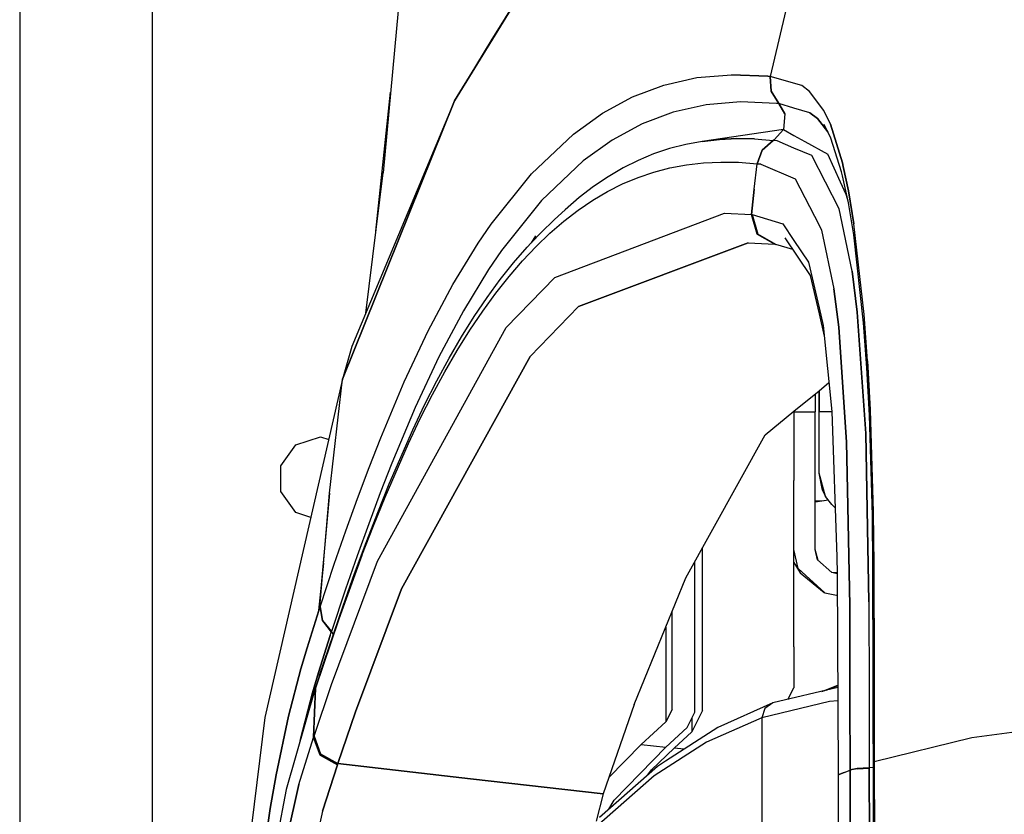
# Model space of a CAD drawing. Units: millimetres. Extents: x 977 to 8712, y -1784 to 1875.
# Drawn here: x 977 to 1106, y 596 to 701 of the extents above; entities that cross this region are included whole.
import ezdxf

# ---------------------------------------------------------------- set-up
doc = ezdxf.new("R2010")
doc.units = ezdxf.units.MM
doc.layers.add('TFR-TRI', color=7, linetype='CONTINUOUS', true_color=0xffffff)

msp = doc.modelspace()

# ---------------------------------------------------------------- linework, layer by layer
at = {"layer": 'TFR-TRI', "color": 18, "linetype": 'CONTINUOUS'}
for p, q in [((1049.482422, 715.525879), (1033.847412, 690.077637)), ((1033.847412, 690.077637), (1049.482422, 715.525879)), ((1049.482422, 715.525879), (1038.599121, 697.955078)), ((976.749756, 711.175781), (976.749756, 439.199707)), ((994.199951, -711.176025), (994.199951, 711.175781)), ((994.199951, -711.176025), (994.199951, 711.175781)), ((1077.770996, 703.93457), (1075.300049, 693.298828)), ((1077.770996, 703.93457), (1075.300049, 693.298828)), ((1026.456055, 701.948242), (1024.463623, 680.633789)), ((1038.599121, 697.955078), (1033.847412, 690.077637)), ((1061.335205, 692.168945), (1065.66748, 693.141113)), ((1061.335205, 692.168945), (1065.66748, 693.141113)), ((1065.66748, 693.141113), (1070.219238, 693.527344)), ((1065.66748, 693.141113), (1070.219238, 693.527344)), ((1074.990234, 693.32959), (1070.219238, 693.527344)), ((1070.219238, 693.527344), (1074.990234, 693.32959)), ((1074.990234, 693.32959), (1075.296387, 693.297852)), ((1075.296387, 693.297852), (1074.990234, 693.32959)), ((1075.296387, 693.297852), (1075.300049, 693.298828)), ((1075.296387, 693.297852), (1075.300049, 693.298828)), ((1075.419678, 691.370605), (1075.296387, 693.297852)), ((1075.296387, 693.297852), (1075.419678, 691.370605)), ((1079.435059, 692.100586), (1075.300049, 693.298828)), ((1075.423096, 691.370117), (1075.300049, 693.298828)), ((1079.435059, 692.100586), (1075.300049, 693.298828)), ((1075.300049, 693.298828), (1075.423096, 691.370117)), ((1057.209229, 690.61084), (1061.335205, 692.168945)), ((1057.209229, 690.61084), (1061.335205, 692.168945)), ((1080.44043, 691.330078), (1079.435059, 692.100586)), ((1080.44043, 691.330078), (1079.435059, 692.100586)), ((1023.522949, 672.999512), (1025.455322, 691.244629)), ((1053.260986, 688.464355), (1057.209229, 690.61084)), ((1053.260986, 688.464355), (1057.209229, 690.61084)), ((1076.418945, 689.728516), (1075.419678, 691.370605)), ((1075.419678, 691.370605), (1076.418945, 689.728516)), ((1075.423096, 691.370117), (1076.422852, 689.728516)), ((1076.422852, 689.728516), (1075.423096, 691.370117)), ((1082.326172, 688.844238), (1080.44043, 691.330078)), ((1082.326172, 688.844238), (1080.44043, 691.330078)), ((1033.847412, 690.077637), (1019.149414, 653.5625)), ((1019.149414, 653.5625), (1033.847412, 690.077637)), ((1033.847412, 690.077637), (1020.378418, 657.867676)), ((1066.864502, 689.589844), (1062.55835, 688.625977)), ((1066.864502, 689.589844), (1062.55835, 688.625977)), ((1071.384277, 689.967285), (1066.864502, 689.589844)), ((1071.384277, 689.967285), (1066.864502, 689.589844)), ((1076.115723, 689.76123), (1071.384277, 689.967285)), ((1076.115723, 689.76123), (1071.384277, 689.967285)), ((1076.418945, 689.728516), (1076.115723, 689.76123)), ((1076.418945, 689.728516), (1076.115723, 689.76123)), ((1077.203369, 688.381348), (1076.418945, 689.728516)), ((1076.418945, 689.728516), (1076.422852, 689.728516)), ((1076.418945, 689.728516), (1077.203369, 688.381348)), ((1076.422852, 689.728516), (1076.418945, 689.728516)), ((1078.407471, 689.149414), (1076.422852, 689.728516)), ((1078.407471, 689.149414), (1076.422852, 689.728516)), ((1080.496094, 688.539551), (1078.407471, 689.149414)), ((1080.496094, 688.539551), (1078.407471, 689.149414)), ((1049.457275, 685.727051), (1053.260986, 688.464355)), ((1049.457275, 685.727051), (1053.260986, 688.464355)), ((1062.55835, 688.625977), (1058.455566, 687.077148)), ((1062.55835, 688.625977), (1058.455566, 687.077148)), ((1077.203369, 688.381348), (1077.030518, 686.315918)), ((1077.203369, 688.381348), (1077.030518, 686.315918)), ((1081.480469, 687.786621), (1080.496094, 688.539551)), ((1080.496094, 688.539551), (1081.480469, 687.786621)), ((1082.844482, 686.007324), (1081.480469, 687.786621)), ((1081.480469, 687.786621), (1082.844482, 686.007324)), ((1083.194092, 687.023438), (1082.326172, 688.844238)), ((1083.194092, 687.023438), (1082.326172, 688.844238)), ((1058.455566, 687.077148), (1054.52832, 684.940918)), ((1058.455566, 687.077148), (1054.52832, 684.940918)), ((1083.236328, 685.192383), (1082.379395, 686.974121)), ((1084.777344, 681.948242), (1083.194092, 687.023438)), ((1083.194092, 687.023438), (1084.777344, 681.948242)), ((1043.959961, 680.503906), (1049.457275, 685.727051)), ((1043.959961, 680.503906), (1049.457275, 685.727051)), ((1077.030518, 686.315918), (1066.37207, 684.778809)), ((1077.030518, 686.315918), (1075.787109, 684.959473)), ((1077.030518, 686.315918), (1075.787109, 684.959473)), ((1077.030518, 686.315918), (1078.40625, 685.553223)), ((1078.40625, 685.553223), (1079.838379, 684.759766)), ((1084.635498, 680.765137), (1083.236328, 685.192383)), ((1054.52832, 684.940918), (1050.744873, 682.21582)), ((1054.52832, 684.940918), (1050.744873, 682.21582)), ((1064.189453, 684.375977), (1062.058838, 683.825195)), ((1066.37207, 684.778809), (1064.189453, 684.375977)), ((1068.608154, 685.033203), (1066.37207, 684.778809)), ((1066.37207, 684.778809), (1068.608154, 685.033203)), ((1068.608154, 685.033203), (1070.895508, 685.140625)), ((1070.895508, 685.140625), (1068.608154, 685.033203)), ((1070.895508, 685.140625), (1073.233887, 685.100098)), ((1073.233887, 685.100098), (1070.895508, 685.140625)), ((1073.233887, 685.100098), (1075.687012, 684.905273)), ((1073.233887, 685.100098), (1075.687012, 684.905273)), ((1074.248047, 683.638672), (1075.687012, 684.905273)), ((1075.687012, 684.905273), (1074.248047, 683.638672)), ((1075.787109, 684.959473), (1075.687012, 684.905273)), ((1075.787109, 684.959473), (1075.687012, 684.905273)), ((1076.182861, 684.847168), (1075.687012, 684.905273)), ((1076.182861, 684.847168), (1075.687012, 684.905273)), ((1078.405518, 683.901855), (1076.182861, 684.847168)), ((1078.405518, 683.901855), (1076.182861, 684.847168)), ((1080.765381, 682.898438), (1078.406006, 683.901855)), ((1080.765381, 682.898438), (1078.406006, 683.901855)), ((1079.838867, 684.759766), (1082.833496, 683.099609)), ((1059.979248, 683.126465), (1057.947021, 682.279297)), ((1062.058838, 683.825195), (1059.979248, 683.126465)), ((1073.558594, 681.837402), (1074.248047, 683.638672)), ((1074.248047, 683.638672), (1073.558594, 681.837402)), ((1084.34082, 675.902832), (1080.765381, 682.898438)), ((1084.34082, 675.902832), (1080.765381, 682.898438)), ((1084.498291, 679.435547), (1082.833496, 683.099609)), ((1050.744873, 682.21582), (1045.277344, 677.01416)), ((1050.744873, 682.21582), (1045.277344, 677.01416)), ((1055.959229, 681.283691), (1054.012207, 680.13916)), ((1057.947021, 682.279297), (1055.959229, 681.283691)), ((1060.001709, 680.727051), (1062.122803, 681.280273)), ((1060.001709, 680.727051), (1062.122803, 681.280273)), ((1062.122803, 681.280273), (1064.295898, 681.686035)), ((1062.122803, 681.280273), (1064.295898, 681.686035)), ((1064.295898, 681.686035), (1066.520996, 681.944824)), ((1064.295898, 681.686035), (1066.520996, 681.944824)), ((1066.520996, 681.944824), (1068.796387, 682.057617)), ((1066.520996, 681.944824), (1068.796387, 682.057617)), ((1068.796387, 682.057617), (1071.12085, 682.023926)), ((1068.796387, 682.057617), (1071.12085, 682.023926)), ((1071.12085, 682.023926), (1073.558594, 681.837402)), ((1071.12085, 682.023926), (1073.558594, 681.837402)), ((1073.164307, 678.51416), (1073.558594, 681.837402)), ((1073.164307, 678.51416), (1073.558594, 681.837402)), ((1074.049561, 681.78125), (1073.558594, 681.837402)), ((1073.558594, 681.837402), (1074.049561, 681.78125)), ((1074.049561, 681.78125), (1078.561768, 679.866699)), ((1074.049561, 681.78125), (1078.561768, 679.866699)), ((1084.881104, 681.456055), (1084.777344, 681.948242)), ((1084.777344, 681.948242), (1084.881104, 681.456055)), ((1084.881592, 681.455566), (1085.553223, 678.278809)), ((1085.553223, 678.278809), (1084.881592, 681.455566)), ((1022.193604, 662.208008), (1024.463623, 680.633789)), ((1038.672363, 673.92041), (1043.959961, 680.503906)), ((1038.672363, 673.92041), (1043.959961, 680.503906)), ((1054.012207, 680.13916), (1052.100586, 678.845703)), ((1055.905762, 679.179199), (1057.929688, 680.026855)), ((1055.905762, 679.179199), (1057.929688, 680.026855)), ((1057.929688, 680.026855), (1060.001709, 680.727051)), ((1057.929688, 680.026855), (1060.001709, 680.727051)), ((1084.798584, 680.249023), (1084.638916, 680.754395)), ((1085.561035, 676.689941), (1084.798584, 680.249023)), ((1052.100586, 678.845703), (1050.22168, 677.402832)), ((1053.925537, 678.183105), (1055.905762, 679.179199)), ((1053.925537, 678.183105), (1055.905762, 679.179199)), ((1078.561768, 679.866699), (1081.697998, 673.789551)), ((1078.561768, 679.866699), (1081.697998, 673.789551)), ((1085.250977, 677.779297), (1084.510986, 679.407715)), ((1050.22168, 677.402832), (1048.371826, 675.80957)), ((1051.985352, 677.038574), (1053.925537, 678.183105)), ((1051.985352, 677.038574), (1053.925537, 678.183105)), ((1072.815186, 675.186035), (1073.164307, 678.51416)), ((1073.164307, 678.51416), (1072.815186, 675.186035)), ((1085.510498, 676.924805), (1085.250977, 677.779297)), ((1086.264404, 673.950684), (1085.553223, 678.278809)), ((1085.553223, 678.278809), (1086.264404, 673.950684)), ((1045.277344, 677.01416), (1040.022217, 670.456543)), ((1045.277344, 677.01416), (1040.022217, 670.456543)), ((1050.081787, 675.746094), (1051.985352, 677.038574)), ((1050.081787, 675.746094), (1051.985352, 677.038574)), ((1086.256348, 672.500488), (1085.561035, 676.689941)), ((1046.981934, 674.516113), (1048.371826, 675.80957)), ((1047.005859, 666.914551), (1069.283691, 675.37207)), ((1047.005859, 666.914551), (1069.283691, 675.37207)), ((1048.210205, 674.303711), (1050.081787, 675.746094)), ((1048.210205, 674.303711), (1050.081787, 675.746094)), ((1069.283691, 675.37207), (1072.815186, 675.186035)), ((1069.283691, 675.37207), (1072.815186, 675.186035)), ((1073.571777, 672.583496), (1072.815186, 675.186035)), ((1072.921875, 675.175293), (1072.815186, 675.186035)), ((1072.815186, 675.186035), (1073.571777, 672.583496)), ((1072.815186, 675.186035), (1072.921875, 675.175293)), ((1073.677979, 672.572754), (1072.921875, 675.175293)), ((1072.921875, 675.175293), (1073.677979, 672.572754)), ((1072.921875, 675.175293), (1076.95752, 673.949707)), ((1072.921875, 675.175293), (1076.95752, 673.949707)), ((1086.026123, 667.732422), (1084.34082, 675.902832)), ((1086.026123, 667.732422), (1084.34082, 675.902832)), ((1036.96167, 671.425293), (1038.672363, 673.92041)), ((1036.96167, 671.425293), (1038.672363, 673.92041)), ((1045.161865, 672.772461), (1046.981934, 674.516113)), ((1046.36792, 672.711914), (1048.210205, 674.303711)), ((1046.36792, 672.711914), (1048.210205, 674.303711)), ((1076.95752, 673.949707), (1078.4021, 671.775391)), ((1076.95752, 673.949707), (1078.4021, 671.775391)), ((1081.697998, 673.789062), (1082.037842, 673.130371)), ((1081.697998, 673.789062), (1082.037842, 673.130371)), ((1087.604248, 662.02832), (1086.264404, 673.950684)), ((1087.604248, 662.02832), (1086.264404, 673.950684)), ((1044.472412, 672.395996), (1043.918213, 671.459473)), ((1043.95874, 671.502441), (1045.161865, 672.772461)), ((1044.55249, 670.969727), (1046.36792, 672.711914)), ((1044.55249, 670.969727), (1046.36792, 672.711914)), ((1073.571777, 672.583496), (1075.906494, 671.26416)), ((1073.571777, 672.583496), (1075.906494, 671.26416)), ((1076.013184, 671.25293), (1073.677979, 672.572754)), ((1073.677979, 672.572754), (1076.013184, 671.25293)), ((1082.037842, 673.130371), (1083.644775, 665.41748)), ((1082.037842, 673.130371), (1083.644775, 665.41748)), ((1087.551025, 660.961914), (1086.256348, 672.500488)), ((1033.615967, 665.973145), (1036.96167, 671.425293)), ((1033.615967, 665.973145), (1036.96167, 671.425293)), ((1042.762451, 669.07666), (1044.55249, 670.969727)), ((1042.762451, 669.07666), (1044.55249, 670.969727)), ((1043.366699, 670.877441), (1043.918213, 671.459473)), ((1050.130127, 663.111328), (1072.381104, 671.470703)), ((1072.381104, 671.470703), (1050.130127, 663.111328)), ((1072.381104, 671.470703), (1075.906494, 671.26416)), ((1072.381104, 671.470703), (1075.906494, 671.26416)), ((1075.906494, 671.26416), (1076.013184, 671.25293)), ((1075.906494, 671.26416), (1076.013184, 671.25293)), ((1078.250244, 670.582031), (1076.013184, 671.25293)), ((1077.21875, 672.130859), (1080.520508, 667.171387)), ((1078.402344, 671.774902), (1080.308105, 668.907227)), ((1078.402344, 671.774902), (1080.308105, 668.907227)), ((1040.022217, 670.456543), (1038.322266, 667.97168)), ((1040.022217, 670.456543), (1038.322266, 667.97168)), ((1041.596191, 668.831055), (1043.366699, 670.877441)), ((1039.849854, 666.632324), (1041.596191, 668.831055)), ((1040.996582, 667.032227), (1042.762451, 669.07666)), ((1040.996582, 667.032227), (1042.762451, 669.07666)), ((1080.308105, 668.907227), (1081.69751, 662.943359)), ((1080.308105, 668.907227), (1081.69751, 662.943359)), ((1038.322266, 667.97168), (1035, 662.54248)), ((1038.322266, 667.97168), (1035, 662.54248)), ((1080.520508, 667.171387), (1081.69751, 662.138184)), ((1086.710205, 662.352051), (1086.026123, 667.732422)), ((1086.026123, 667.732422), (1086.710205, 662.352051)), ((1030.374756, 659.900879), (1033.615967, 665.973145)), ((1030.374756, 659.900879), (1033.615967, 665.973145)), ((1038.128174, 664.280273), (1039.849854, 666.632324)), ((1039.254883, 664.835449), (1040.996582, 667.032227)), ((1039.254883, 664.835449), (1040.996582, 667.032227)), ((1040.638428, 660.321777), (1047.005859, 666.914551)), ((1040.638428, 660.321777), (1047.005859, 666.914551)), ((1037.53833, 662.486816), (1039.254883, 664.835449)), ((1037.53833, 662.486816), (1039.254883, 664.835449)), ((1084.283936, 660.368164), (1083.644775, 665.41748)), ((1083.644775, 665.41748), (1084.283936, 660.368164)), ((1036.432617, 661.774414), (1038.128174, 664.280273)), ((1035, 662.54248), (1031.782715, 656.495117)), ((1035, 662.54248), (1031.782715, 656.495117)), ((1035.847656, 659.983887), (1037.53833, 662.486816)), ((1035.847656, 659.983887), (1037.53833, 662.486816)), ((1043.767334, 656.556641), (1050.130127, 663.111328)), ((1050.130127, 663.111328), (1043.767334, 656.556641)), ((1081.697998, 662.941406), (1082.246338, 660.588379)), ((1081.697998, 662.941406), (1082.246338, 660.588379)), ((1081.697998, 662.13623), (1082.387207, 659.189941)), ((1087.826416, 646.410645), (1086.710205, 662.352051)), ((1086.710205, 662.352051), (1087.826416, 646.410645)), ((1088.056641, 655.951172), (1087.604248, 662.02832)), ((1088.056641, 655.951172), (1087.604248, 662.02832)), ((1034.763184, 659.11377), (1036.432617, 661.774414)), ((1082.246338, 660.588379), (1083.377441, 649.338379)), ((1087.983154, 655.062988), (1087.551025, 660.961914)), ((1023.748779, 629.676758), (1040.638428, 660.321777)), ((1023.748779, 629.676758), (1040.638428, 660.321777)), ((1027.228516, 653.200195), (1030.374756, 659.900879)), ((1027.228516, 653.200195), (1030.374756, 659.900879)), ((1034.18335, 657.326172), (1035.847656, 659.983887)), ((1034.18335, 657.326172), (1035.847656, 659.983887)), ((1085.315918, 645.29248), (1084.283936, 660.368164)), ((1084.283936, 660.368164), (1085.315918, 645.29248)), ((1033.121094, 656.296875), (1034.763184, 659.11377)), ((1020.378418, 657.867676), (1019.149414, 653.5625)), ((1032.545898, 654.512695), (1034.18335, 657.326172)), ((1032.545898, 654.512695), (1034.18335, 657.326172)), ((1043.767334, 656.556641), (1026.886963, 626.040039)), ((1026.886963, 626.040039), (1043.767334, 656.556641)), ((1031.782715, 656.495117), (1028.660156, 649.822754)), ((1031.782715, 656.495117), (1028.660156, 649.822754)), ((1031.505371, 653.32373), (1033.121094, 656.296875)), ((1088.40332, 649.546875), (1088.056641, 655.951172)), ((1088.056641, 655.951172), (1088.40332, 649.546875)), ((1030.935303, 651.543457), (1032.545898, 654.512695)), ((1030.935303, 651.543457), (1032.545898, 654.512695)), ((1088.314209, 648.82666), (1087.983154, 655.062988)), ((1019.149414, 653.5625), (1008.923096, 609.162109)), ((1017.433594, 638.615234), (1019.149414, 653.5625)), ((1024.150635, 645.864746), (1027.228516, 653.200195)), ((1024.150635, 645.864746), (1027.228516, 653.200195)), ((1029.915527, 650.192383), (1031.505371, 653.32373)), ((1081.697998, 652.040527), (1082.999023, 653.103516)), ((1029.349609, 648.416992), (1030.935303, 651.543457)), ((1029.349609, 648.416992), (1030.935303, 651.543457)), ((1078.404297, 649.350098), (1081.697266, 652.040527)), ((1081.202393, 651.635742), (1081.202393, 649.291504)), ((1081.697998, 641.205078), (1081.697266, 652.040527)), ((1081.697998, 652.040527), (1081.697998, 649.291504)), ((1028.660156, 649.822754), (1025.604248, 642.518066)), ((1028.660156, 649.822754), (1025.604248, 642.518066)), ((1028.348877, 646.902832), (1029.915527, 650.192383)), ((1074.635986, 646.271484), (1078.402344, 649.348633)), ((1078.4021, 649.348145), (1078.4021, 640.276367)), ((1078.4021, 649.291504), (1078.402344, 649.291504)), ((1078.4021, 649.291504), (1078.402344, 649.291504)), ((1078.404297, 649.291504), (1081.202393, 649.291504)), ((1078.404297, 649.291504), (1081.202393, 649.291504)), ((1081.202393, 642.651367), (1081.202393, 649.291504)), ((1081.697998, 641.205078), (1081.697998, 649.291504)), ((1083.379395, 649.291504), (1081.697998, 649.291504)), ((1083.379395, 649.291504), (1081.697998, 649.291504)), ((1083.377441, 649.338379), (1084.047852, 630.244141)), ((1088.803711, 636.092285), (1088.40332, 649.546875)), ((1088.40332, 649.546875), (1088.803711, 636.092285)), ((1027.787598, 645.132324), (1029.349609, 648.416992)), ((1027.787598, 645.132324), (1029.349609, 648.416992)), ((1088.697266, 635.64502), (1088.314209, 648.82666)), ((1025.271973, 639.844727), (1028.348877, 646.902832)), ((1088.019775, 636.441895), (1087.826416, 646.410645)), ((1087.826416, 646.410645), (1088.019775, 636.441895)), ((1013.016846, 644.949707), (1016.249756, 646)), ((1016.249756, 646), (1017.327148, 645.649902)), ((1022.625244, 641.958496), (1024.150635, 645.864746)), ((1022.625244, 641.958496), (1024.150635, 645.864746)), ((1024.718018, 638.085449), (1027.787598, 645.132324)), ((1024.718018, 638.085449), (1027.787598, 645.132324)), ((1064.230469, 627.501465), (1074.635986, 646.271484)), ((1085.433838, 639.026855), (1085.315918, 645.29248)), ((1085.315918, 645.29248), (1085.433838, 639.026855)), ((1011.019043, 642.199707), (1013.016846, 644.949707)), ((1025.604248, 642.518066), (1024.088379, 638.627441)), ((1025.604248, 642.518066), (1024.088379, 638.627441)), ((1081.202393, 631.196289), (1081.202393, 642.651367)), ((1011.019043, 638.800293), (1011.019043, 642.199707)), ((1021.101807, 637.891113), (1022.625244, 641.958496)), ((1021.101807, 637.891113), (1022.625244, 641.958496)), ((1082.139404, 638.985352), (1081.697998, 641.205078)), ((1082.557129, 638.16748), (1081.697998, 641.205078)), ((1078.4021, 618.412598), (1078.4021, 640.276367)), ((1013.016846, 636.050293), (1011.019043, 638.800293)), ((1017.433594, 638.615234), (1016.020508, 623.187988)), ((1016.164795, 623.629883), (1017.433594, 638.615234)), ((1016.164795, 623.629883), (1017.433594, 638.615234)), ((1024.088379, 638.627441), (1022.573975, 634.575684)), ((1024.088379, 638.627441), (1022.573975, 634.575684)), ((1023.751465, 636.075195), (1025.271973, 639.844727)), ((1082.139404, 638.985352), (1082.557129, 638.16748)), ((1085.71875, 623.868164), (1085.433838, 639.026855)), ((1085.433838, 639.026855), (1085.71875, 623.868164)), ((1019.576904, 633.662598), (1021.101807, 637.891113)), ((1019.576904, 633.662598), (1021.101807, 637.891113)), ((1023.201172, 634.322754), (1024.718018, 638.085449)), ((1023.201172, 634.322754), (1024.718018, 638.085449)), ((1082.95459, 637.664062), (1081.202393, 637.417969)), ((1082.306396, 637.573242), (1081.202393, 637.568848)), ((1083.397217, 637.103516), (1082.557129, 638.16748)), ((1014.969971, 635.416016), (1013.016846, 636.050293)), ((1022.23584, 632.144043), (1023.751465, 636.075195)), ((1083.821777, 636.678711), (1083.397217, 637.103516)), ((1088.254883, 624.313965), (1088.019775, 636.440918)), ((1088.019775, 636.440918), (1088.254883, 624.313965)), ((1088.803711, 636.092285), (1088.889404, 629.210449)), ((1088.889404, 629.210449), (1088.803711, 636.092285)), ((1088.779297, 628.864258), (1088.697266, 635.64502)), ((1018.050049, 629.270996), (1019.576904, 633.662598)), ((1018.050049, 629.270996), (1019.576904, 633.662598)), ((1022.573975, 634.575684), (1021.057861, 630.363281)), ((1022.573975, 634.575684), (1021.057861, 630.363281)), ((1021.687988, 630.398438), (1023.201172, 634.322754)), ((1021.687988, 630.398438), (1023.201172, 634.322754)), ((1020.71875, 628.050781), (1022.23584, 632.144043)), ((1066.4021, 610.062988), (1066.4021, 631.418945)), ((1078.936035, 628.72168), (1078.4021, 631.196289)), ((1081.492188, 629.865723), (1081.202393, 631.196289)), ((1081.590576, 629.776367), (1081.202393, 631.195801)), ((1017.707764, 613.490723), (1023.748779, 629.676758)), ((1017.707764, 613.490723), (1023.748779, 629.676758)), ((1021.057861, 630.363281), (1019.537354, 625.988281)), ((1021.057861, 630.363281), (1019.537354, 625.988281)), ((1021.687988, 630.398438), (1020.173828, 626.312988)), ((1020.173828, 626.312988), (1021.687988, 630.398438)), ((1065.4021, 609.833008), (1065.4021, 629.615234)), ((1083.355713, 628.172363), (1081.492188, 629.865723)), ((1084.047852, 630.244141), (1084.061523, 628.024414)), ((1016.020508, 623.187988), (1016.664062, 629.431641)), ((1016.181885, 623.682617), (1018.050049, 629.270996)), ((1016.181885, 623.682617), (1018.050049, 629.270996)), ((1078.4021, 629.481445), (1079.237793, 628.14209)), ((1079.237793, 628.14209), (1078.936035, 628.72168)), ((1082.458496, 625.52002), (1078.936035, 628.72168)), ((1082.458496, 625.52002), (1078.936035, 628.72168)), ((1088.823242, 615.08252), (1088.779297, 628.864258)), ((1088.889404, 629.210449), (1088.933594, 615.297363)), ((1088.933594, 615.297363), (1088.889404, 629.210449)), ((1019.19751, 623.793457), (1020.71875, 628.050781)), ((1057.409668, 610.874512), (1064.230469, 627.501465)), ((1079.237793, 628.14209), (1082.369629, 625.550781)), ((1084.060547, 628.121094), (1083.343262, 628.183105)), ((1084.060547, 628.121094), (1083.343262, 628.183105)), ((1084.061523, 628.023926), (1083.355713, 628.172363)), ((1084.061523, 628.023926), (1083.355713, 628.172363)), ((1084.061523, 628.023926), (1084.165771, 610.776855)), ((1019.537354, 625.988281), (1017.675049, 620.418945)), ((1019.537354, 625.988281), (1017.675049, 620.418945)), ((1020.173828, 626.312988), (1018.654053, 622.063965)), ((1018.654053, 622.063965), (1020.173828, 626.312988)), ((1020.845459, 609.888184), (1026.886963, 626.040039)), ((1026.886963, 626.040039), (1020.845459, 609.888184)), ((1082.369629, 625.550781), (1082.458496, 625.52002)), ((1082.458496, 625.52002), (1084.001709, 625.209961)), ((1084.001709, 625.209961), (1084.078369, 625.212891)), ((1016.020508, 623.187988), (1014.472168, 618.275391)), ((1014.472168, 618.275391), (1016.020508, 623.187988)), ((1016.164795, 623.629883), (1016.020508, 623.187988)), ((1016.020508, 623.187988), (1016.164795, 623.629883)), ((1016.108643, 614.706055), (1019.19751, 623.793457)), ((1016.181885, 623.682617), (1016.164795, 623.629883)), ((1016.164795, 623.629883), (1016.181885, 623.682617)), ((1016.164795, 623.629883), (1016.493896, 621.839355)), ((1016.164795, 623.629883), (1016.493896, 621.839355)), ((1016.181885, 623.682617), (1016.510498, 621.891602)), ((1016.510498, 621.891602), (1016.181885, 623.682617)), ((1085.746582, 611.481934), (1085.71875, 623.868164)), ((1085.71875, 623.868164), (1085.746582, 611.481934)), ((1088.254883, 624.313965), (1088.277832, 612.611328)), ((1088.254883, 624.313965), (1088.277832, 612.611328)), ((1018.654053, 622.063965), (1015.56665, 612.994629)), ((1015.56665, 612.994629), (1018.654053, 622.063965)), ((1016.493896, 621.839355), (1017.658447, 620.367676)), ((1016.493896, 621.839355), (1017.658447, 620.367676)), ((1016.510498, 621.891602), (1017.675049, 620.418945)), ((1017.675049, 620.418945), (1016.510498, 621.891602)), ((1062.402344, 610.223633), (1062.402344, 623.044922)), ((1061.566162, 621.007812), (1061.566162, 608.564453)), ((1061.566162, 621.007812), (1061.566162, 608.564453)), ((1017.515137, 619.927246), (1015.979248, 615.061035)), ((1015.979248, 615.061035), (1017.515137, 619.927246)), ((1017.515137, 619.927246), (1017.658447, 620.367676)), ((1017.515137, 619.927246), (1017.658447, 620.367676)), ((1017.675049, 620.418945), (1017.658447, 620.367676)), ((1017.658447, 620.367676), (1017.675049, 620.418945)), ((1017.929443, 620.062988), (1017.675049, 620.418945)), ((1017.929443, 620.062988), (1017.675049, 620.418945)), ((1014.472168, 618.275391), (1013.674561, 615.561035)), ((1013.674561, 615.561035), (1014.472168, 618.275391)), ((1078.4021, 618.412598), (1078.4021, 613.035156)), ((1013.674561, 615.561035), (1012.041016, 609.312012)), ((1012.041016, 609.312012), (1013.674561, 615.561035)), ((1015.979248, 615.061035), (1015.195557, 612.391602)), ((1015.195557, 612.391602), (1015.979248, 615.061035)), ((1016.091064, 614.652832), (1015.549805, 612.941895)), ((1016.108643, 614.706055), (1015.56665, 612.994629)), ((1016.108643, 614.706055), (1015.56665, 612.994629)), ((1016.091064, 614.652832), (1016.108643, 614.706055)), ((1088.823975, 612.85498), (1088.823242, 615.08252)), ((1088.933594, 615.297363), (1088.934082, 612.903809)), ((1088.934082, 612.903809), (1088.933594, 615.297363)), ((1015.549805, 612.941895), (1011.721924, 599.700684)), ((1015.393555, 606.71582), (1017.707764, 613.490723)), ((1015.393555, 606.71582), (1017.707764, 613.490723)), ((1015.56665, 612.994629), (1015.437744, 609.765625)), ((1015.437744, 609.765625), (1015.56665, 612.994629)), ((1015.56665, 612.994629), (1015.549805, 612.941895)), ((1015.549805, 612.941895), (1015.56665, 612.994629)), ((1084.151611, 613.081055), (1075.648682, 611.062012)), ((1077.607178, 611.526855), (1078.4021, 613.035156)), ((1082.062256, 612.584961), (1084.149414, 613.414551)), ((1084.150146, 613.339844), (1082.422852, 612.67041)), ((1084.150146, 613.339844), (1082.422852, 612.67041)), ((1084.150146, 613.314453), (1082.589355, 612.709961)), ((1084.150146, 613.314453), (1082.589355, 612.709961)), ((1088.825195, 608.131348), (1088.823975, 612.841797)), ((1088.934082, 612.891113), (1088.934326, 608.314453)), ((1088.934326, 608.314453), (1088.934082, 612.891113)), ((1013.607666, 606.290527), (1015.195557, 612.391602)), ((1015.195557, 612.391602), (1013.607666, 606.290527)), ((1085.76709, 602.288574), (1085.746582, 611.464844)), ((1085.746582, 611.464844), (1085.76709, 602.288574)), ((1088.277832, 612.597656), (1088.297607, 602.54248)), ((1088.277832, 612.597656), (1088.297607, 602.54248)), ((1057.409668, 610.874512), (1053.364014, 599.112305)), ((1062.402344, 610.223633), (1061.566162, 608.564453)), ((1062.402344, 610.223633), (1061.566162, 608.564453)), ((1075.648682, 611.062012), (1068.421387, 607.85791)), ((1083.068359, 611.238281), (1074.170654, 609.125488)), ((1083.068359, 611.238281), (1074.170654, 609.125488)), ((1074.578613, 610.352539), (1074.170654, 609.125488)), ((1074.578613, 610.352539), (1074.170654, 609.125488)), ((1075.648682, 611.062012), (1074.578613, 610.352539)), ((1075.648682, 611.062012), (1074.578613, 610.352539)), ((1084.162109, 611.337891), (1083.068359, 611.238281)), ((1084.162109, 611.337891), (1083.068359, 611.238281)), ((1084.165771, 610.757812), (1084.220703, 601.634766)), ((1008.923096, 609.162109), (1007.201416, 594.937012)), ((1012.041016, 609.312012), (1010.41626, 601.647949)), ((1010.41626, 601.647949), (1012.041016, 609.312012)), ((1015.437744, 609.765625), (1015.333008, 606.535645)), ((1015.333008, 606.535645), (1015.437744, 609.765625)), ((1018.530518, 603.122559), (1020.845459, 609.888184)), ((1020.845459, 609.888184), (1018.530518, 603.122559)), ((1064.399414, 607.837402), (1065.4021, 609.833008)), ((1066.4021, 610.062988), (1065.009033, 607.290527)), ((1066.4021, 610.062988), (1065.009033, 607.290527)), ((1065.009033, 609.05127), (1065.009033, 607.290527)), ((1065.009033, 609.05127), (1065.009033, 607.290527)), ((1074.170654, 609.125488), (1066.938477, 605.921875)), ((1074.170654, 609.125488), (1066.938477, 605.921875)), ((1074.170654, 609.125488), (1074.170654, 606.297363)), ((1074.170654, 609.125488), (1074.170654, 606.297363)), ((1101.767578, 606.523926), (1121.72583, 609.253418)), ((1101.767578, 606.523926), (1121.72583, 609.253418)), ((1061.566162, 608.564453), (1058.36377, 605.621582)), ((1061.566162, 608.564453), (1058.36377, 605.621582)), ((1068.421387, 607.85791), (1061.549316, 603.412598)), ((1061.588867, 605.25), (1064.399414, 607.837402)), ((1088.832031, 603.206543), (1088.825195, 608.131348)), ((1088.941406, 603.380371), (1088.934326, 608.314453)), ((1088.934326, 608.314453), (1088.941406, 603.380371)), ((1013.381348, 600.379395), (1015.333008, 606.535645)), ((1013.381348, 600.379395), (1015.333008, 606.535645)), ((1013.607666, 606.290527), (1013.556396, 606.046875)), ((1013.556396, 606.046875), (1013.607666, 606.290527)), ((1015.333008, 606.535645), (1015.393555, 606.71582)), ((1015.333008, 606.535645), (1015.393555, 606.71582)), ((1015.333008, 606.535645), (1016.190674, 604.188965)), ((1016.190674, 604.188965), (1015.333008, 606.535645)), ((1015.393555, 606.71582), (1016.250732, 604.368652)), ((1015.393555, 606.71582), (1016.250732, 604.368652)), ((1065.009033, 607.290527), (1062.663818, 605.125977)), ((1065.009033, 607.290527), (1062.663818, 605.125977)), ((1088.941406, 603.380371), (1101.767578, 606.523926)), ((1088.941406, 603.380371), (1101.767578, 606.523926)), ((1058.36377, 605.621582), (1054.107422, 601.273438)), ((1058.36377, 605.621582), (1054.107422, 601.273438)), ((1061.588867, 605.25), (1054.818359, 598.280762)), ((1058.36377, 605.621582), (1061.588867, 605.25)), ((1058.36377, 605.621582), (1061.588867, 605.25)), ((1059.702881, 602.286621), (1062.663818, 605.125977)), ((1059.702881, 602.286621), (1062.663818, 605.125977)), ((1066.938477, 605.921875), (1060.060547, 601.479004)), ((1066.938477, 605.921875), (1060.060547, 601.479004)), ((1063.969727, 604.976074), (1062.663818, 605.125977)), ((1063.969727, 604.976074), (1062.663818, 605.125977)), ((1074.170654, 606.285156), (1074.170654, 601.181152)), ((1074.170654, 606.285156), (1074.170654, 601.181152)), ((1018.470459, 602.942383), (1016.190674, 604.188965)), ((1016.190674, 604.188965), (1018.470459, 602.942383)), ((1016.250732, 604.368652), (1018.530518, 603.122559)), ((1016.250732, 604.368652), (1018.530518, 603.122559)), ((1018.470459, 602.942383), (1016.515625, 596.856445)), ((1016.515625, 596.856445), (1018.470459, 602.942383)), ((1018.470459, 602.942383), (1018.530518, 603.122559)), ((1018.470459, 602.942383), (1018.530518, 603.122559)), ((1035.947266, 601.117188), (1018.530518, 603.122559)), ((1018.530518, 603.122559), (1035.947266, 601.117188)), ((1060.467773, 602.709473), (1052.858643, 596.036133)), ((1061.549316, 603.412598), (1060.467773, 602.709473)), ((1086.691162, 602.442871), (1085.76709, 602.288574)), ((1085.76709, 602.288574), (1086.691162, 602.442871)), ((1086.692383, 602.408691), (1085.768555, 602.254883)), ((1086.692383, 602.408691), (1085.768555, 602.254883)), ((1088.297607, 602.54248), (1086.691162, 602.442871)), ((1086.691162, 602.442871), (1088.297607, 602.54248)), ((1086.692383, 602.408691), (1088.29834, 602.508301)), ((1088.29834, 602.508301), (1086.692383, 602.408691)), ((1088.833252, 602.573242), (1088.297607, 602.54248)), ((1088.833252, 602.573242), (1088.297607, 602.54248)), ((1088.29834, 602.508301), (1088.297607, 602.54248)), ((1088.29834, 602.508301), (1088.297607, 602.54248)), ((1088.339355, 576.206055), (1088.29834, 602.508301)), ((1088.29834, 602.508301), (1088.339355, 576.206055)), ((1088.941406, 603.380371), (1088.832031, 603.206543)), ((1088.832031, 603.206543), (1088.941406, 603.380371)), ((1088.832031, 603.172852), (1088.940918, 603.346191)), ((1088.940918, 603.346191), (1088.832031, 603.172852)), ((1088.832031, 603.206543), (1088.832031, 603.172852)), ((1088.858398, 589.896484), (1088.832031, 603.172852)), ((1088.941406, 603.380371), (1088.940918, 603.346191)), ((1088.941406, 603.380371), (1088.940918, 603.346191)), ((1088.940918, 603.346191), (1088.967041, 590.0625)), ((1088.940918, 603.346191), (1088.967041, 590.0625)), ((1010.41626, 601.647949), (1009.63623, 597.220703)), ((1009.63623, 597.220703), (1010.41626, 601.647949)), ((1035.947266, 601.117188), (1053.364014, 599.112305)), ((1053.364014, 599.112305), (1035.947266, 601.117188)), ((1060.060547, 601.479004), (1052.450928, 594.805176)), ((1060.060547, 601.479004), (1052.450928, 594.805176)), ((1059.228027, 601.621582), (1059.702881, 602.286621)), ((1059.228027, 601.621582), (1059.702881, 602.286621)), ((1074.170654, 601.181152), (1074.170654, 593.236328)), ((1074.170654, 601.181152), (1074.170654, 593.236328)), ((1084.220703, 601.634766), (1084.979492, 601.944336)), ((1084.979492, 601.944336), (1084.220703, 601.634766)), ((1084.220703, 601.634766), (1084.221436, 601.583496)), ((1084.221436, 601.583496), (1084.236328, 525.530762)), ((1084.979492, 601.944336), (1085.768555, 602.254883)), ((1084.979492, 601.944336), (1085.768555, 602.254883)), ((1085.768555, 602.254883), (1085.76709, 602.288574)), ((1085.76709, 602.288574), (1085.768555, 602.254883)), ((1085.811279, 575.979492), (1085.768555, 602.254883)), ((1085.768555, 602.254883), (1085.811279, 575.979492)), ((1013.381348, 600.379395), (1009.918213, 584.696777)), ((1009.918213, 584.696777), (1013.381348, 600.379395)), ((1011.721924, 599.700684), (1009.384277, 587.34375)), ((1053.364014, 599.112305), (1052.427246, 595.553223)), ((1054.09668, 597.121582), (1054.818359, 598.280762)), ((1009.63623, 597.220703), (1008.198486, 587.241211)), ((1008.198486, 587.241211), (1009.63623, 597.220703)), ((1016.515625, 596.856445), (1013.032715, 581.80957)), ((1016.515625, 596.856445), (1013.032715, 581.80957))]:
    msp.add_line(p, q, dxfattribs=at)

doc.saveas('drawing.dxf')
